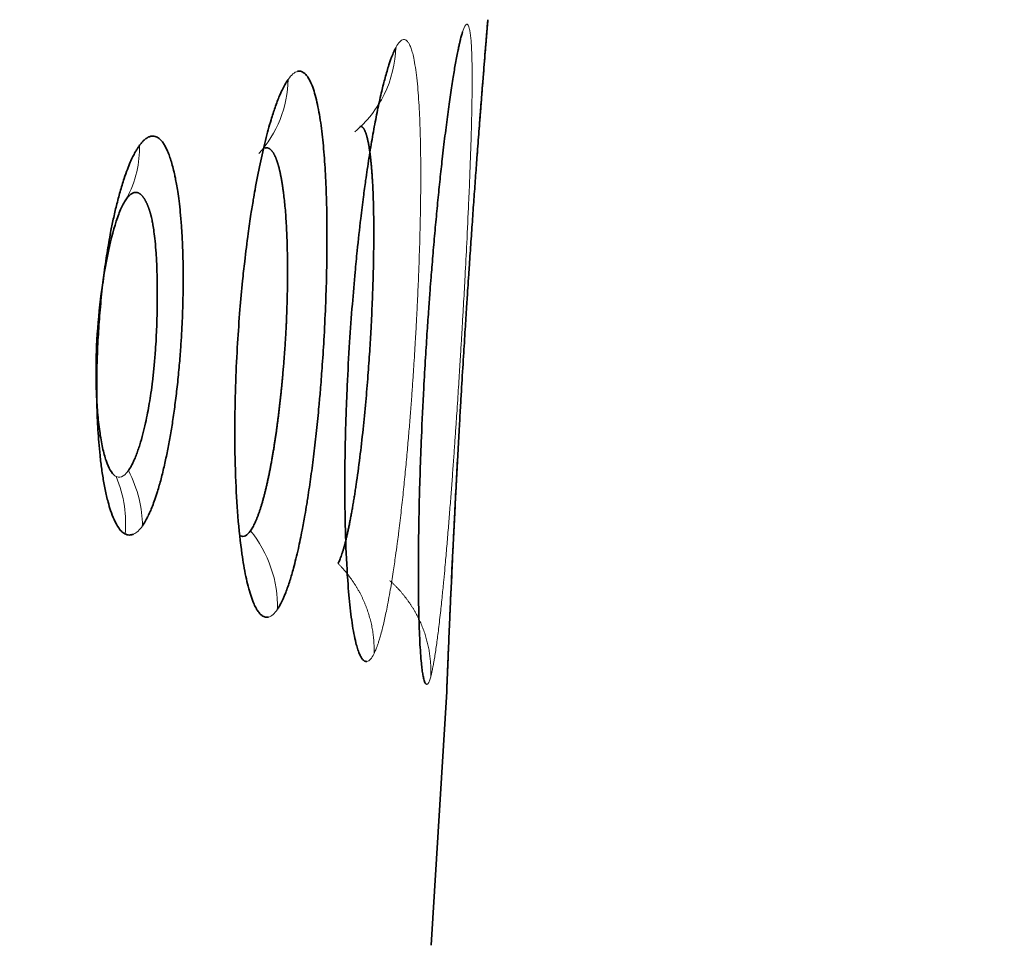
# Model space of a CAD drawing. Extents: x 230 to 4050, y 0 to 2754.
# Drawn here: x 1642 to 1646, y 771 to 775 of the extents above; entities that cross this region are included whole.
import ezdxf

# ---------------------------------------------------------------- set-up
doc = ezdxf.new("R2010")
doc.units = 0
doc.layers.get('0').update_dxf_attribs({"linetype": 'CONTINUOUS'})

msp = doc.modelspace()

# ---------------------------------------------------------------- linework, layer by layer
at = {"color": 2, "lineweight": 35}
for p, q in [((1643.8229, 774.7469), (1643.8205, 774.7175)), ((1643.5942, 771.0039), (1643.6571, 772.0309))]:
    msp.add_line(p, q, dxfattribs=at)
at = {"color": 2, "lineweight": 13}
for points, knots in [([(1645.9098, 836.1234), (1645.9055, 836.0677), (1645.897, 835.9556), (1645.8842, 835.786), (1645.8713, 835.6137), (1645.8582, 835.4388), (1645.845, 835.2612), (1645.8316, 835.0809), (1645.818, 834.898), (1645.8043, 834.7124), (1645.7905, 834.5241), (1645.7634, 834.1541), (1645.7172, 833.5181), (1645.6621, 832.7543), (1645.6109, 832.0427), (1645.5695, 831.4685), (1645.5281, 830.8943), (1645.4867, 830.32), (1645.4453, 829.7456), (1645.3644, 828.6245), (1645.254, 827.0958), (1645.1242, 825.2991), (1645.0245, 823.9204), (1644.9551, 822.9596), (1644.9062, 822.2836), (1644.8677, 821.7484), (1644.8289, 821.2103), (1644.7892, 820.6592), (1644.7486, 820.0948), (1644.7071, 819.5173), (1644.6646, 818.9266), (1644.6212, 818.3228), (1644.5769, 817.7058), (1644.5317, 817.0756), (1644.4855, 816.4323), (1644.4385, 815.7758), (1644.3904, 815.1061), (1644.3415, 814.4233), (1644.2917, 813.7273), (1644.2409, 813.0182), (1644.1891, 812.2958), (1644.1365, 811.5604), (1644.0829, 810.8117), (1644.0284, 810.0499), (1643.973, 809.2749), (1643.8603, 807.6992), (1643.6887, 805.3003), (1643.4566, 802.0555), (1643.2187, 798.7299), (1642.9749, 795.3236), (1642.7253, 791.8364), (1642.4699, 788.2685), (1642.2086, 784.6198), (1641.9379, 780.8424), (1641.6599, 776.964), (1641.3765, 773.0123), (1641.0932, 769.0629), (1640.8099, 765.1158), (1640.5266, 761.171), (1640.2434, 757.2285), (1639.9602, 753.2884), (1639.6771, 749.3505), (1639.3941, 745.4149), (1639.1112, 741.4817), (1638.8283, 737.5507), (1638.5456, 733.6221), (1638.263, 729.6957), (1638.0745, 727.0789), (1637.9804, 725.7709)], [0, 0, 0, 0, 0.001515, 0.003053, 0.004616, 0.006203, 0.007814, 0.009449, 0.011108, 0.012791, 0.014499, 0.01623, 0.022857, 0.031796, 0.037001, 0.042205, 0.047411, 0.052616, 0.057822, 0.063029, 0.083104, 0.099391, 0.111888, 0.120596, 0.125515, 0.130273, 0.135149, 0.140145, 0.14526, 0.150494, 0.155847, 0.16132, 0.166912, 0.172623, 0.178453, 0.184403, 0.190472, 0.19666, 0.202967, 0.209394, 0.21594, 0.222605, 0.229389, 0.236293, 0.243316, 0.250458, 0.27913, 0.308534, 0.338669, 0.369537, 0.401135, 0.433466, 0.466528, 0.500322, 0.536151, 0.571959, 0.607745, 0.64351, 0.679254, 0.714977, 0.750679, 0.78636, 0.822019, 0.857658, 0.893275, 0.928871, 0.964446, 1, 1, 1, 1]), ([(1643.5921, 772.09), (1643.5925, 772.0914), (1643.5933, 772.0945), (1643.5947, 772.0999), (1643.5962, 772.1065), (1643.598, 772.1144), (1643.6, 772.1239), (1643.6022, 772.1351), (1643.6046, 772.1485), (1643.609, 772.1741), (1643.6151, 772.2143), (1643.6232, 772.2763), (1643.631, 772.3437), (1643.6383, 772.4136), (1643.6445, 772.476), (1643.6493, 772.528), (1643.6529, 772.5675), (1643.6551, 772.593), (1643.6582, 772.6291), (1643.6626, 772.6808), (1643.6685, 772.7542), (1643.6741, 772.8264), (1643.6794, 772.8969), (1643.6844, 772.9651), (1643.689, 773.0305), (1643.6933, 773.093), (1643.6973, 773.1521), (1643.701, 773.2077), (1643.7044, 773.2597), (1643.7074, 773.3079), (1643.7102, 773.3523), (1643.7127, 773.3927), (1643.7149, 773.4291), (1643.7168, 773.4615), (1643.7185, 773.4899), (1643.7199, 773.5144), (1643.7221, 773.5526), (1643.7258, 773.6174), (1643.7315, 773.7208), (1643.7385, 773.8558), (1643.7448, 773.9894), (1643.7499, 774.1102), (1643.7536, 774.2101), (1643.7565, 774.3052), (1643.7584, 774.3848), (1643.7593, 774.451), (1643.7596, 774.506), (1643.7593, 774.5575), (1643.7583, 774.6043), (1643.7566, 774.6417), (1643.7545, 774.6705), (1643.7522, 774.6918), (1643.7495, 774.7076), (1643.7467, 774.7181), (1643.744, 774.7242), (1643.7417, 774.7273), (1643.7398, 774.7286), (1643.7386, 774.7287), (1643.7381, 774.7288)], [0, 0, 0, 0, 0.004872, 0.010579, 0.017122, 0.024499, 0.03271, 0.041755, 0.051631, 0.062336, 0.094597, 0.12323, 0.155284, 0.182579, 0.205128, 0.222917, 0.235918, 0.244119, 0.247515, 0.270238, 0.291929, 0.312578, 0.332172, 0.350704, 0.368185, 0.384628, 0.400043, 0.414437, 0.42781, 0.440165, 0.451502, 0.461823, 0.471127, 0.479417, 0.486691, 0.492953, 0.4982, 0.516118, 0.543024, 0.578966, 0.624011, 0.654396, 0.685503, 0.717305, 0.749775, 0.772781, 0.796809, 0.821872, 0.847992, 0.875186, 0.895515, 0.916054, 0.936799, 0.954886, 0.970252, 0.982896, 0.992814, 1, 1, 1, 1]), ([(1643.3631, 772.1835), (1643.3639, 772.1851), (1643.3656, 772.1888), (1643.3684, 772.1951), (1643.3716, 772.203), (1643.3753, 772.2127), (1643.3795, 772.2245), (1643.3841, 772.2387), (1643.3918, 772.2646), (1643.402, 772.3041), (1643.4153, 772.366), (1643.4281, 772.4352), (1643.44, 772.5087), (1643.4493, 772.5724), (1643.4561, 772.6227), (1643.4605, 772.6572), (1643.4661, 772.7017), (1643.4732, 772.7619), (1643.4822, 772.8451), (1643.4904, 772.9266), (1643.4977, 773.0054), (1643.5042, 773.0809), (1643.51, 773.1526), (1643.5151, 773.22), (1643.5196, 773.2828), (1643.5235, 773.3409), (1643.5269, 773.394), (1643.5298, 773.442), (1643.5322, 773.4849), (1643.5343, 773.5227), (1643.5365, 773.5666), (1643.5396, 773.6301), (1643.5437, 773.726), (1643.5481, 773.8543), (1643.5509, 773.9814), (1643.552, 774.0955), (1643.5517, 774.1887), (1643.5502, 774.2777), (1643.5476, 774.3522), (1643.5443, 774.414), (1643.5406, 774.4651), (1643.5359, 774.5127), (1643.5302, 774.5558), (1643.5241, 774.59), (1643.5178, 774.6161), (1643.5116, 774.6354), (1643.5052, 774.6495), (1643.4989, 774.6586), (1643.4934, 774.6637), (1643.4887, 774.6661), (1643.4849, 774.6669), (1643.4826, 774.6668), (1643.4817, 774.6668)], [0, 0, 0, 0, 0.005677, 0.012431, 0.020264, 0.029172, 0.039157, 0.050215, 0.062343, 0.094666, 0.123243, 0.158827, 0.188477, 0.212202, 0.229972, 0.241753, 0.247536, 0.274585, 0.300234, 0.324459, 0.347244, 0.368595, 0.388537, 0.407085, 0.424248, 0.440028, 0.454426, 0.467443, 0.479082, 0.489344, 0.498229, 0.51496, 0.541471, 0.577807, 0.624039, 0.654254, 0.685303, 0.717162, 0.749801, 0.772926, 0.797012, 0.822074, 0.848133, 0.875207, 0.895532, 0.916068, 0.936809, 0.954801, 0.970119, 0.982761, 0.992723, 1, 1, 1, 1]), ([(1643.4518, 774.635), (1643.4494, 774.5707), (1643.4176, 774.4395), (1643.3339, 774.334), (1643.2857, 774.2933)], [0, 0, 0, 0, 0.504102, 1, 1, 1, 1]), ([(1643.0162, 774.5054), (1643.015, 774.4508), (1642.9934, 774.3399), (1642.9336, 774.245), (1642.8977, 774.2054)], [0, 0, 0, 0, 0.501379, 1, 1, 1, 1]), ([(1642.4157, 774.2388), (1642.4161, 774.203), (1642.408, 774.127), (1642.3811, 774.0563), (1642.3626, 774.0224)], [0, 0, 0, 0, 0.475307, 1, 1, 1, 1]), ([(1642.3703, 772.9234), (1642.361, 772.9099), (1642.3517, 772.9017), (1642.3333, 772.8949), (1642.3243, 772.8965), (1642.3157, 772.903)], [0, 0, 0, 0, 0.5, 0.5, 1, 1, 1, 1]), ([(1642.3578, 772.6667), (1642.3608, 772.704), (1642.3584, 772.7843), (1642.3369, 772.8615), (1642.321, 772.8994)], [0, 0, 0, 0, 0.47368, 1, 1, 1, 1]), ([(1642.4273, 772.7002), (1642.427, 772.7362), (1642.4175, 772.8132), (1642.3893, 772.8872), (1642.3703, 772.9234)], [0, 0, 0, 0, 0.477106, 1, 1, 1, 1]), ([(1642.9734, 772.3637), (1642.9744, 772.4188), (1642.9655, 772.4761), (1642.9279, 772.585), (1642.8992, 772.6364), (1642.864, 772.6806)], [0, 0, 0, 0, 0.5, 0.5, 1, 1, 1, 1]), ([(1643.3631, 772.1835), (1643.3632, 772.1872), (1643.3634, 772.1946), (1643.3634, 772.2058), (1643.3631, 772.2171), (1643.3625, 772.2283), (1643.3617, 772.2396), (1643.3606, 772.251), (1643.3593, 772.2623), (1643.3576, 772.2736), (1643.3557, 772.285), (1643.3536, 772.2963), (1643.3511, 772.3076), (1643.3484, 772.3189), (1643.3454, 772.3301), (1643.3422, 772.3412), (1643.3387, 772.3523), (1643.3349, 772.3633), (1643.3308, 772.3743), (1643.3265, 772.3851), (1643.3219, 772.3958), (1643.3171, 772.4065), (1643.312, 772.417), (1643.3066, 772.4274), (1643.301, 772.4376), (1643.2952, 772.4477), (1643.2892, 772.4577), (1643.2829, 772.4675), (1643.2764, 772.4772), (1643.2697, 772.4867), (1643.2629, 772.496), (1643.2558, 772.5051), (1643.2486, 772.5141), (1643.2411, 772.5228), (1643.2335, 772.5314), (1643.2258, 772.5397), (1643.2205, 772.5451), (1643.2178, 772.5478)], [0, 0, 0, 0, 0.027905, 0.055941, 0.084098, 0.112368, 0.14074, 0.169207, 0.197757, 0.226383, 0.255076, 0.283826, 0.312624, 0.341464, 0.370336, 0.399232, 0.428147, 0.457072, 0.486003, 0.514932, 0.543857, 0.57277, 0.601666, 0.630538, 0.659379, 0.688181, 0.716937, 0.745638, 0.774275, 0.80284, 0.831323, 0.859716, 0.88801, 0.916194, 0.94426, 0.972198, 1, 1, 1, 1]), ([(1643.5921, 772.09), (1643.5922, 772.0935), (1643.5925, 772.1005), (1643.5927, 772.1111), (1643.5926, 772.1218), (1643.5922, 772.1324), (1643.5917, 772.1432), (1643.5909, 772.1539), (1643.5898, 772.1647), (1643.5885, 772.1754), (1643.587, 772.1862), (1643.5852, 772.197), (1643.5831, 772.2077), (1643.5809, 772.2184), (1643.5784, 772.2291), (1643.5756, 772.2398), (1643.5726, 772.2504), (1643.5694, 772.2609), (1643.5659, 772.2714), (1643.5621, 772.2818), (1643.5582, 772.2921), (1643.5539, 772.3024), (1643.5495, 772.3125), (1643.5448, 772.3225), (1643.5398, 772.3325), (1643.5347, 772.3423), (1643.5293, 772.352), (1643.5237, 772.3615), (1643.5179, 772.371), (1643.5119, 772.3802), (1643.5057, 772.3894), (1643.4994, 772.3984), (1643.4928, 772.4072), (1643.4861, 772.4159), (1643.4792, 772.4244), (1643.4721, 772.4327), (1643.4649, 772.4409), (1643.4575, 772.4489), (1643.45, 772.4567), (1643.4423, 772.4643), (1643.4346, 772.4716), (1643.4293, 772.4764), (1643.4266, 772.4788)], [0, 0, 0, 0, 0.024309, 0.048737, 0.073277, 0.097921, 0.122662, 0.147492, 0.172405, 0.197393, 0.222448, 0.247563, 0.272731, 0.297944, 0.323197, 0.348483, 0.373794, 0.399127, 0.424474, 0.449831, 0.475193, 0.500556, 0.525915, 0.551268, 0.576611, 0.601938, 0.627244, 0.652524, 0.677773, 0.702983, 0.728149, 0.753263, 0.778319, 0.80331, 0.828228, 0.853067, 0.877817, 0.902473, 0.927027, 0.951471, 0.975797, 1, 1, 1, 1])]:
    msp.add_open_spline(points, degree=3, knots=knots, dxfattribs=at)
at = {"color": 2, "lineweight": 35}
for points, knots in [([(1643.7798, 774.2002), (1643.78, 774.2035), (1643.7828, 774.2404), (1643.788, 774.309), (1643.7943, 774.3904), (1643.7996, 774.4582), (1643.804, 774.5148), (1643.8083, 774.5677), (1643.8122, 774.6161), (1643.8153, 774.6548), (1643.8177, 774.6847), (1643.8196, 774.7069), (1643.821, 774.7235), (1643.8219, 774.7347), (1643.8225, 774.7414), (1643.8228, 774.7449), (1643.8229, 774.7465), (1643.8229, 774.7468), (1643.8229, 774.7469)], [0, 0, 0, 0, 0.009648, 0.109729, 0.211715, 0.284115, 0.359772, 0.438728, 0.521049, 0.606793, 0.670847, 0.735553, 0.800894, 0.857989, 0.906456, 0.946289, 0.977476, 1, 1, 1, 1]), ([(1643.721, 774.698), (1643.7205, 774.6964), (1643.7194, 774.6928), (1643.7176, 774.6865), (1643.7154, 774.6787), (1643.7128, 774.6689), (1643.7098, 774.6568), (1643.7065, 774.6421), (1643.7007, 774.6156), (1643.6928, 774.5748), (1643.6825, 774.5138), (1643.6719, 774.4448), (1643.6609, 774.3655), (1643.6498, 774.2783), (1643.6394, 774.1899), (1643.6298, 774.1023), (1643.6211, 774.0172), (1643.6127, 773.9289), (1643.6045, 773.8381), (1643.5982, 773.7633), (1643.5932, 773.7007), (1643.5889, 773.6453), (1643.5836, 773.5727), (1643.5774, 773.4827), (1643.5706, 773.3755), (1643.5624, 773.2314), (1643.5528, 773.0284), (1643.5465, 772.8367), (1643.5435, 772.6829), (1643.5423, 772.583), (1643.5421, 772.4868), (1643.5428, 772.4058), (1643.5441, 772.3384), (1643.5458, 772.2828), (1643.548, 772.2311), (1643.5509, 772.1842), (1643.554, 772.1468), (1643.5573, 772.1179), (1643.5605, 772.0965), (1643.5639, 772.0806), (1643.5671, 772.0701), (1643.57, 772.0639), (1643.5725, 772.0607), (1643.5746, 772.0594), (1643.5758, 772.0592), (1643.5763, 772.0591)], [0, 0, 0, 0, 0.005489, 0.012106, 0.019849, 0.028718, 0.03871, 0.049822, 0.062049, 0.094134, 0.122722, 0.153793, 0.184814, 0.215782, 0.246701, 0.271782, 0.296807, 0.321791, 0.346741, 0.371656, 0.38183, 0.396322, 0.415129, 0.438238, 0.465633, 0.497291, 0.548689, 0.623092, 0.653058, 0.684038, 0.716037, 0.749085, 0.772414, 0.796664, 0.821824, 0.847885, 0.874825, 0.895221, 0.915812, 0.936601, 0.954502, 0.969791, 0.982471, 0.992541, 1, 1, 1, 1]), ([(1643.8205, 774.7175), (1643.8204, 774.7159), (1643.8201, 774.7124), (1643.8196, 774.7062), (1643.819, 774.6984), (1643.8182, 774.6887), (1643.8172, 774.6767), (1643.816, 774.6621), (1643.8138, 774.6355), (1643.8104, 774.5946), (1643.8055, 774.5333), (1643.7999, 774.4637), (1643.7937, 774.3837), (1643.7869, 774.2957), (1643.7802, 774.2062), (1643.7736, 774.1175), (1643.7674, 774.0313), (1643.7611, 773.9418), (1643.7547, 773.8496), (1643.7496, 773.774), (1643.7453, 773.7108), (1643.7416, 773.655), (1643.7368, 773.5813), (1643.731, 773.4897), (1643.7242, 773.3802), (1643.718, 773.2776), (1643.7125, 773.1836), (1643.7076, 773.099), (1643.7022, 773.0017), (1643.6964, 772.893), (1643.6887, 772.7446), (1643.6798, 772.5648), (1643.6731, 772.4177), (1643.6689, 772.3214), (1643.6664, 772.2644), (1643.6641, 772.2111), (1643.6621, 772.1625), (1643.6605, 772.1237), (1643.6593, 772.0937), (1643.6584, 772.0713), (1643.6577, 772.0546), (1643.6573, 772.0433), (1643.657, 772.0366), (1643.6569, 772.033), (1643.6568, 772.0314), (1643.6568, 772.031), (1643.6568, 772.0309)], [0, 0, 0, 0, 0.005478, 0.012088, 0.019828, 0.028697, 0.038694, 0.049815, 0.062055, 0.094135, 0.122732, 0.153805, 0.184826, 0.215793, 0.246708, 0.271782, 0.296802, 0.321784, 0.346734, 0.371652, 0.381642, 0.396023, 0.414791, 0.437934, 0.465436, 0.497272, 0.515227, 0.536784, 0.561953, 0.590755, 0.623221, 0.684062, 0.749062, 0.772183, 0.796327, 0.821486, 0.847648, 0.874792, 0.895106, 0.915702, 0.936587, 0.954439, 0.969705, 0.982388, 0.992487, 1, 1, 1, 1]), ([(1643.4518, 774.635), (1643.451, 774.6334), (1643.4492, 774.6299), (1643.4462, 774.6237), (1643.4426, 774.616), (1643.4386, 774.6064), (1643.4339, 774.5947), (1643.4287, 774.5805), (1643.42, 774.5547), (1643.4084, 774.5154), (1643.3936, 774.4569), (1643.379, 774.3909), (1643.3641, 774.3153), (1643.3496, 774.2323), (1643.338, 774.158), (1643.3283, 774.0904), (1643.3194, 774.0248), (1643.3077, 773.9311), (1643.2965, 773.829), (1643.2852, 773.713), (1643.2746, 773.5898), (1643.2635, 773.4357), (1643.2559, 773.2976), (1643.2509, 773.1777), (1643.2476, 773.0752), (1643.2452, 772.9538), (1643.2446, 772.8012), (1643.2479, 772.6279), (1643.2551, 772.4935), (1643.2626, 772.4058), (1643.2681, 772.354), (1643.2744, 772.3062), (1643.2817, 772.2632), (1643.289, 772.229), (1643.2963, 772.2027), (1643.3032, 772.1834), (1643.3102, 772.1692), (1643.3167, 772.16), (1643.3224, 772.1548), (1643.3273, 772.1524), (1643.3312, 772.1515), (1643.3335, 772.1516), (1643.3345, 772.1516)], [0, 0, 0, 0, 0.005516, 0.01215, 0.0199, 0.028767, 0.038748, 0.049839, 0.062036, 0.094143, 0.122701, 0.153762, 0.184779, 0.215748, 0.246673, 0.261603, 0.282411, 0.309111, 0.347406, 0.37165, 0.407578, 0.449462, 0.497236, 0.519574, 0.547992, 0.582517, 0.623199, 0.683878, 0.749073, 0.772572, 0.796908, 0.82207, 0.848049, 0.874824, 0.895222, 0.915813, 0.936602, 0.954405, 0.969645, 0.982324, 0.992443, 1, 1, 1, 1]), ([(1642.9734, 772.3637), (1642.9745, 772.3652), (1642.9767, 772.3687), (1642.9803, 772.3748), (1642.9844, 772.3822), (1642.9891, 772.3913), (1642.9943, 772.4023), (1643.0001, 772.4154), (1643.0098, 772.4393), (1643.0224, 772.4755), (1643.0395, 772.5342), (1643.0561, 772.6018), (1643.0714, 772.6753), (1643.0826, 772.7363), (1643.0902, 772.781), (1643.0984, 772.8327), (1643.1083, 772.8995), (1643.1201, 772.9907), (1643.1309, 773.0854), (1643.1395, 773.1717), (1643.1469, 773.2559), (1643.1538, 773.3453), (1643.1612, 773.4589), (1643.1674, 773.5852), (1643.1731, 773.7634), (1643.1737, 773.9314), (1643.169, 774.0846), (1643.1629, 774.1898), (1643.1553, 774.2708), (1643.1475, 774.3311), (1643.1405, 774.3747), (1643.1323, 774.4149), (1643.1231, 774.4509), (1643.1135, 774.4793), (1643.1041, 774.5007), (1643.0951, 774.5162), (1643.086, 774.5272), (1643.0775, 774.5339), (1643.07, 774.5374), (1643.0636, 774.5386), (1643.0585, 774.5386), (1643.0555, 774.5381), (1643.0542, 774.5379)], [0, 0, 0, 0, 0.00574, 0.012539, 0.020395, 0.029309, 0.039278, 0.0503, 0.062374, 0.094808, 0.123301, 0.163195, 0.195598, 0.220506, 0.237864, 0.247638, 0.279014, 0.310359, 0.341623, 0.372778, 0.393309, 0.421103, 0.456142, 0.498405, 0.538106, 0.624054, 0.66412, 0.706058, 0.749801, 0.773059, 0.797214, 0.822278, 0.848274, 0.875218, 0.895535, 0.916069, 0.936814, 0.954645, 0.96988, 0.982521, 0.992562, 1, 1, 1, 1]), ([(1643.0162, 774.5054), (1643.0151, 774.5038), (1643.0128, 774.5005), (1643.0091, 774.4946), (1643.0048, 774.4873), (1642.9998, 774.4783), (1642.9941, 774.4674), (1642.9879, 774.4543), (1642.9774, 774.4306), (1642.9636, 774.3946), (1642.9445, 774.3355), (1642.9241, 774.2609), (1642.9023, 774.166), (1642.8862, 774.0829), (1642.8742, 774.0135), (1642.8649, 773.9552), (1642.8529, 773.8727), (1642.8416, 773.7821), (1642.8304, 773.6791), (1642.8204, 773.5689), (1642.8107, 773.4333), (1642.805, 773.3138), (1642.8019, 773.2108), (1642.8003, 773.1223), (1642.8004, 773.0152), (1642.8036, 772.8813), (1642.8122, 772.7303), (1642.8248, 772.6144), (1642.8366, 772.5389), (1642.845, 772.4947), (1642.8544, 772.4543), (1642.8648, 772.4184), (1642.8752, 772.3901), (1642.8852, 772.3686), (1642.8948, 772.353), (1642.9042, 772.342), (1642.913, 772.3352), (1642.9206, 772.3317), (1642.927, 772.3304), (1642.9322, 772.3304), (1642.9352, 772.3309), (1642.9366, 772.3311)], [0, 0, 0, 0, 0.005554, 0.012212, 0.019972, 0.028835, 0.038798, 0.049857, 0.062009, 0.094144, 0.122654, 0.164029, 0.205336, 0.246577, 0.261309, 0.282117, 0.309016, 0.346447, 0.371562, 0.40803, 0.449921, 0.49717, 0.518469, 0.546547, 0.581427, 0.623161, 0.683442, 0.749063, 0.772788, 0.797238, 0.822404, 0.848274, 0.87483, 0.895236, 0.915826, 0.936607, 0.954255, 0.969416, 0.982094, 0.992289, 1, 1, 1, 1]), ([(1643.3058, 774.3153), (1643.3063, 774.3154), (1643.3074, 774.3156), (1643.309, 774.3156), (1643.3105, 774.3154), (1643.312, 774.3149), (1643.3135, 774.3142), (1643.315, 774.3133), (1643.3165, 774.3122), (1643.3179, 774.3108), (1643.3193, 774.3092), (1643.3206, 774.3074), (1643.322, 774.3054), (1643.3233, 774.3032), (1643.3246, 774.3008), (1643.3259, 774.2982), (1643.3271, 774.2954), (1643.3283, 774.2925), (1643.3295, 774.2893), (1643.3307, 774.286), (1643.3318, 774.2825), (1643.3329, 774.2788), (1643.334, 774.275), (1643.3351, 774.271), (1643.3361, 774.2668), (1643.3371, 774.2625), (1643.3381, 774.2581), (1643.3391, 774.2535), (1643.3401, 774.2487), (1643.341, 774.2438), (1643.3419, 774.2388), (1643.3428, 774.2337), (1643.3436, 774.2284), (1643.3444, 774.223), (1643.3452, 774.2174), (1643.346, 774.2118), (1643.3468, 774.206), (1643.3475, 774.2002), (1643.3483, 774.1942), (1643.349, 774.1881), (1643.3496, 774.1819), (1643.3503, 774.1756), (1643.3509, 774.1692), (1643.3516, 774.1628), (1643.3522, 774.1562), (1643.3527, 774.1496), (1643.3533, 774.1428), (1643.3538, 774.1361), (1643.3544, 774.1292), (1643.3549, 774.1223), (1643.3554, 774.1153), (1643.3558, 774.1082), (1643.3563, 774.1011), (1643.3567, 774.0939), (1643.3581, 774.0705), (1643.3601, 774.0273), (1643.3617, 773.9593), (1643.3623, 773.8827), (1643.3616, 773.7976), (1643.3595, 773.7044), (1643.356, 773.6037), (1643.3514, 773.5035), (1643.3456, 773.4041), (1643.3385, 773.3048), (1643.3296, 773.1984), (1643.3187, 773.0868), (1643.3057, 772.9731), (1643.2948, 772.8931), (1643.2874, 772.8437), (1643.284, 772.822), (1643.2806, 772.801), (1643.2771, 772.7806), (1643.2737, 772.7609), (1643.2702, 772.7419), (1643.2668, 772.7235), (1643.2633, 772.7058), (1643.2598, 772.6889), (1643.2563, 772.6726), (1643.2528, 772.6572), (1643.2493, 772.6424), (1643.2458, 772.6285), (1643.2422, 772.6154), (1643.2387, 772.6031), (1643.2352, 772.5916), (1643.2317, 772.581), (1643.2282, 772.5713), (1643.2247, 772.5625), (1643.2213, 772.5546), (1643.219, 772.5501), (1643.2178, 772.5478)], [0, 0, 0, 0, 0.005645, 0.011258, 0.016839, 0.022387, 0.027904, 0.033389, 0.038844, 0.044268, 0.049661, 0.055023, 0.060356, 0.065659, 0.070932, 0.076175, 0.081388, 0.086572, 0.091726, 0.09685, 0.101945, 0.10701, 0.112045, 0.11705, 0.122026, 0.126972, 0.131888, 0.136774, 0.141631, 0.146459, 0.151256, 0.156025, 0.160764, 0.165474, 0.170154, 0.174805, 0.179427, 0.18402, 0.188585, 0.19312, 0.197627, 0.202105, 0.206555, 0.210977, 0.21537, 0.219735, 0.224072, 0.228381, 0.232662, 0.236915, 0.241139, 0.245336, 0.249505, 0.253646, 0.257758, 0.289699, 0.323212, 0.358274, 0.394852, 0.432909, 0.472422, 0.513416, 0.547827, 0.585533, 0.626524, 0.67085, 0.718576, 0.769541, 0.780461, 0.791381, 0.802299, 0.813213, 0.824125, 0.835038, 0.845953, 0.856873, 0.8678, 0.878734, 0.889679, 0.900636, 0.911606, 0.922593, 0.933597, 0.944622, 0.955665, 0.966726, 0.977802, 0.988894, 1, 1, 1, 1]), ([(1642.4523, 774.2726), (1642.4513, 774.2721), (1642.4492, 774.271), (1642.4461, 774.2692), (1642.4429, 774.2671), (1642.4398, 774.2648), (1642.4367, 774.2623), (1642.4337, 774.2595), (1642.4306, 774.2566), (1642.4276, 774.2534), (1642.4246, 774.25), (1642.4216, 774.2465), (1642.4187, 774.2428), (1642.4167, 774.2401), (1642.4157, 774.2388)], [0, 0, 0, 0, 0.087726, 0.174597, 0.26064, 0.345882, 0.430348, 0.514063, 0.597044, 0.679271, 0.760709, 0.841329, 0.921101, 1, 1, 1, 1]), ([(1642.4273, 772.7002), (1642.4287, 772.7023), (1642.4318, 772.707), (1642.437, 772.7154), (1642.4433, 772.7263), (1642.4505, 772.7403), (1642.4587, 772.7579), (1642.4678, 772.7799), (1642.4777, 772.8068), (1642.4896, 772.8431), (1642.5027, 772.8892), (1642.5162, 772.9445), (1642.5284, 773.0018), (1642.5394, 773.0608), (1642.5496, 773.123), (1642.5591, 773.1902), (1642.5679, 773.263), (1642.5755, 773.3381), (1642.5813, 773.4099), (1642.5854, 773.473), (1642.5881, 773.5258), (1642.5897, 773.568), (1642.5906, 773.5998), (1642.591, 773.6214), (1642.5914, 773.6397), (1642.5916, 773.6584), (1642.5918, 773.6811), (1642.5919, 773.7044), (1642.5918, 773.7284), (1642.5915, 773.753), (1642.5911, 773.7782), (1642.5904, 773.8038), (1642.5895, 773.8299), (1642.5883, 773.8562), (1642.5868, 773.8829), (1642.5844, 773.9203), (1642.5807, 773.9647), (1642.5754, 774.0119), (1642.5701, 774.0503), (1642.5651, 774.0808), (1642.5607, 774.1042), (1642.5557, 774.1278), (1642.5498, 774.1522), (1642.5424, 774.178), (1642.5348, 774.2005), (1642.5269, 774.2197), (1642.5189, 774.2359), (1642.5097, 774.2509), (1642.4979, 774.2649), (1642.4854, 774.2733), (1642.474, 774.2762), (1642.4656, 774.2763), (1642.4585, 774.2749), (1642.4542, 774.2733), (1642.4523, 774.2726)], [0, 0, 0, 0, 0.008312, 0.018718, 0.031215, 0.045793, 0.062447, 0.081166, 0.101965, 0.12488, 0.158032, 0.189933, 0.220552, 0.249847, 0.279081, 0.309902, 0.342245, 0.37604, 0.40723, 0.433936, 0.456243, 0.474204, 0.487831, 0.49712, 0.502069, 0.511588, 0.521488, 0.53177, 0.542435, 0.553485, 0.564918, 0.576737, 0.588939, 0.601522, 0.614485, 0.627837, 0.657455, 0.683638, 0.706353, 0.725554, 0.7412, 0.75326, 0.775273, 0.796753, 0.817681, 0.838042, 0.857822, 0.877012, 0.903556, 0.937505, 0.957454, 0.974506, 0.988684, 1, 1, 1, 1]), ([(1642.4157, 774.2388), (1642.4143, 774.2367), (1642.4108, 774.2318), (1642.4049, 774.2227), (1642.3973, 774.2099), (1642.3883, 774.1927), (1642.3778, 774.1699), (1642.3659, 774.1406), (1642.3519, 774.1014), (1642.3371, 774.0528), (1642.3225, 773.9974), (1642.3098, 773.9423), (1642.297, 773.8792), (1642.2837, 773.8037), (1642.2705, 773.7113), (1642.2612, 773.6289), (1642.2537, 773.5456), (1642.2489, 773.4776), (1642.2456, 773.4101), (1642.2438, 773.3606), (1642.2429, 773.3177), (1642.2424, 773.2711), (1642.2425, 773.2113), (1642.2448, 773.1297), (1642.2495, 773.0514), (1642.2559, 772.9825), (1642.2626, 772.927), (1642.2714, 772.8717), (1642.2803, 772.8283), (1642.2895, 772.7917), (1642.2993, 772.7584), (1642.3134, 772.7215), (1642.329, 772.6933), (1642.345, 772.6745), (1642.358, 772.666), (1642.3696, 772.6629), (1642.3783, 772.6628), (1642.3854, 772.6642), (1642.3896, 772.6657), (1642.3914, 772.6664)], [0, 0, 0, 0, 0.00838, 0.019828, 0.034311, 0.051779, 0.07223, 0.095696, 0.122213, 0.156817, 0.188919, 0.218495, 0.245511, 0.285003, 0.326851, 0.370915, 0.392493, 0.433838, 0.457227, 0.478268, 0.49699, 0.512576, 0.538783, 0.575717, 0.623427, 0.651319, 0.681697, 0.714579, 0.749997, 0.768411, 0.795415, 0.831012, 0.875167, 0.903589, 0.936491, 0.95725, 0.97475, 0.989001, 1, 1, 1, 1]), ([(1642.9224, 774.2276), (1642.9232, 774.2278), (1642.9246, 774.2282), (1642.9268, 774.2286), (1642.9289, 774.2287), (1642.931, 774.2286), (1642.9331, 774.2283), (1642.9351, 774.2278), (1642.9372, 774.2271), (1642.9391, 774.2261), (1642.9411, 774.225), (1642.943, 774.2237), (1642.9449, 774.2221), (1642.9467, 774.2204), (1642.9485, 774.2185), (1642.9503, 774.2165), (1642.9521, 774.2142), (1642.9538, 774.2118), (1642.9555, 774.2093), (1642.9571, 774.2066), (1642.9588, 774.2037), (1642.9604, 774.2007), (1642.962, 774.1975), (1642.9635, 774.1942), (1642.965, 774.1908), (1642.9665, 774.1872), (1642.9679, 774.1835), (1642.9693, 774.1797), (1642.9707, 774.1758), (1642.9721, 774.1717), (1642.9734, 774.1676), (1642.9747, 774.1633), (1642.976, 774.159), (1642.9773, 774.1545), (1642.9785, 774.15), (1642.9797, 774.1453), (1642.9808, 774.1406), (1642.982, 774.1358), (1642.9831, 774.1309), (1642.9841, 774.1259), (1642.9852, 774.1209), (1642.9862, 774.1158), (1642.9872, 774.1106), (1642.9882, 774.1054), (1642.9892, 774.1001), (1642.9901, 774.0948), (1642.991, 774.0894), (1642.9919, 774.084), (1642.9927, 774.0785), (1642.9936, 774.073), (1642.9944, 774.0675), (1642.9952, 774.0619), (1642.996, 774.0563), (1642.9967, 774.0507), (1642.9997, 774.0281), (1643.0043, 773.9848), (1643.0092, 773.9144), (1643.0125, 773.8347), (1643.0139, 773.7463), (1643.0132, 773.6499), (1643.0111, 773.5797), (1643.0095, 773.54), (1643.0092, 773.5323), (1643.0089, 773.5243), (1643.0085, 773.516), (1643.008, 773.5074), (1643.0076, 773.4985), (1643.0071, 773.4892), (1643.0066, 773.4797), (1643.006, 773.4698), (1643.0054, 773.4596), (1643.0048, 773.4491), (1643.0041, 773.4383), (1643.0034, 773.4272), (1643.0026, 773.4158), (1643.0018, 773.4041), (1643.0009, 773.3921), (1643, 773.3798), (1642.999, 773.3672), (1642.998, 773.3543), (1642.9969, 773.3412), (1642.9958, 773.3277), (1642.9946, 773.314), (1642.9933, 773.3001), (1642.992, 773.2858), (1642.9906, 773.2714), (1642.9891, 773.2567), (1642.9876, 773.2417), (1642.986, 773.2265), (1642.9844, 773.2111), (1642.9826, 773.1956), (1642.9808, 773.1798), (1642.9789, 773.1638), (1642.977, 773.1477), (1642.9749, 773.1314), (1642.9728, 773.115), (1642.9706, 773.0984), (1642.9683, 773.0818), (1642.9659, 773.0651), (1642.9634, 773.0484), (1642.9608, 773.0316), (1642.9582, 773.0149), (1642.9554, 772.9981), (1642.9526, 772.9815), (1642.9497, 772.9649), (1642.9467, 772.9484), (1642.9436, 772.932), (1642.9404, 772.9158), (1642.9371, 772.8999), (1642.9337, 772.8841), (1642.9303, 772.8686), (1642.9268, 772.8533), (1642.9231, 772.8384), (1642.9194, 772.8238), (1642.9156, 772.8096), (1642.9118, 772.7957), (1642.9078, 772.7823), (1642.9037, 772.7694), (1642.8996, 772.757), (1642.8954, 772.7451), (1642.8911, 772.7337), (1642.8868, 772.723), (1642.8824, 772.713), (1642.8779, 772.7037), (1642.8733, 772.6951), (1642.8687, 772.6873), (1642.8656, 772.6829), (1642.864, 772.6806)], [0, 0, 0, 0, 0.005865, 0.011687, 0.017466, 0.023202, 0.028896, 0.034548, 0.040159, 0.045728, 0.051256, 0.056744, 0.062191, 0.067598, 0.072964, 0.078291, 0.083577, 0.088824, 0.09403, 0.099197, 0.104323, 0.109409, 0.114456, 0.119462, 0.124428, 0.129354, 0.13424, 0.139087, 0.143893, 0.14866, 0.153387, 0.158074, 0.162721, 0.167329, 0.171897, 0.176426, 0.180915, 0.185365, 0.189776, 0.194148, 0.198481, 0.202775, 0.20703, 0.211247, 0.215425, 0.219564, 0.223665, 0.227727, 0.231751, 0.235736, 0.239683, 0.243591, 0.247461, 0.251293, 0.255086, 0.293166, 0.332769, 0.373855, 0.41637, 0.460265, 0.505542, 0.508741, 0.512072, 0.515536, 0.519132, 0.522861, 0.526723, 0.530717, 0.534844, 0.539104, 0.543496, 0.548021, 0.552678, 0.557469, 0.562392, 0.567448, 0.572636, 0.577957, 0.583411, 0.588998, 0.594717, 0.600568, 0.606552, 0.612669, 0.618919, 0.625302, 0.631818, 0.638469, 0.645255, 0.652176, 0.659233, 0.666427, 0.673758, 0.681227, 0.688832, 0.696573, 0.70445, 0.71246, 0.720603, 0.728878, 0.737285, 0.745822, 0.754488, 0.763283, 0.772204, 0.781251, 0.790421, 0.799713, 0.809123, 0.818654, 0.828304, 0.838077, 0.847971, 0.857989, 0.868132, 0.8784, 0.888796, 0.899319, 0.909973, 0.920758, 0.931677, 0.942732, 0.953922, 0.965245, 0.9767, 0.988285, 1, 1, 1, 1]), ([(1642.3157, 772.903), (1642.3093, 772.9078), (1642.3031, 772.9153), (1642.2912, 772.9356), (1642.2856, 772.9484), (1642.2752, 772.979), (1642.2704, 772.9968), (1642.2617, 773.0366), (1642.254, 773.0807), (1642.2484, 773.1317), (1642.2439, 773.1855), (1642.2422, 773.2138), (1642.24, 773.2725), (1642.2395, 773.3029), (1642.2399, 773.3648), (1642.2407, 773.3963), (1642.2452, 773.4912), (1642.2506, 773.555), (1642.2654, 773.6778), (1642.2747, 773.7368), (1642.2962, 773.8439), (1642.3083, 773.8921), (1642.3279, 773.9516), (1642.3346, 773.9693), (1642.345, 773.9921), (1642.3485, 773.9991), (1642.3555, 774.0118), (1642.3591, 774.0174), (1642.3626, 774.0224)], [0, 0, 0, 0, 0.0625, 0.0625, 0.125, 0.125, 0.1875, 0.1875, 0.25, 0.3125, 0.3125, 0.375, 0.375, 0.4375, 0.4375, 0.5, 0.5, 0.625, 0.625, 0.75, 0.75, 0.875, 0.875, 0.9375, 0.9375, 0.96875, 0.96875, 1, 1, 1, 1]), ([(1642.3626, 774.0224), (1642.3666, 774.0278), (1642.3705, 774.0324), (1642.3783, 774.0399), (1642.3821, 774.0427), (1642.3859, 774.0446)], [0, 0, 0, 0, 0.5, 0.5, 1, 1, 1, 1]), ([(1642.3859, 774.0447), (1642.3868, 774.0451), (1642.3884, 774.0459), (1642.3907, 774.0468), (1642.3931, 774.0476), (1642.3954, 774.0481), (1642.3976, 774.0484), (1642.3998, 774.0485), (1642.402, 774.0485), (1642.4041, 774.0482), (1642.4062, 774.0478), (1642.4082, 774.0472), (1642.4102, 774.0465), (1642.4121, 774.0456), (1642.414, 774.0446), (1642.4159, 774.0435), (1642.4177, 774.0422), (1642.4195, 774.0409), (1642.4212, 774.0394), (1642.4229, 774.0378), (1642.4245, 774.0362), (1642.4262, 774.0344), (1642.4277, 774.0326), (1642.4293, 774.0307), (1642.4307, 774.0287), (1642.4322, 774.0267), (1642.4336, 774.0246), (1642.435, 774.0225), (1642.4363, 774.0204), (1642.4376, 774.0182), (1642.4389, 774.0159), (1642.4401, 774.0137), (1642.4413, 774.0114), (1642.4424, 774.0091), (1642.4435, 774.0068), (1642.4446, 774.0045), (1642.4457, 774.0022), (1642.4467, 773.9999), (1642.4477, 773.9976), (1642.4486, 773.9953), (1642.4495, 773.993), (1642.4504, 773.9907), (1642.4513, 773.9885), (1642.4521, 773.9862), (1642.4529, 773.984), (1642.4537, 773.9819), (1642.4544, 773.9797), (1642.4551, 773.9776), (1642.4558, 773.9756), (1642.4564, 773.9736), (1642.4571, 773.9716), (1642.4577, 773.9697), (1642.4582, 773.9678), (1642.4588, 773.966), (1642.4593, 773.9642), (1642.4598, 773.9625), (1642.4602, 773.9608), (1642.4607, 773.9592), (1642.4611, 773.9577), (1642.4615, 773.9562), (1642.4619, 773.9548), (1642.4622, 773.9535), (1642.4625, 773.9522), (1642.4628, 773.951), (1642.4631, 773.9499), (1642.4633, 773.9489), (1642.4636, 773.9479), (1642.4645, 773.9437), (1642.4666, 773.9337), (1642.47, 773.915), (1642.4742, 773.8875), (1642.4787, 773.8497), (1642.483, 773.7985), (1642.486, 773.7374), (1642.4873, 773.6728), (1642.4873, 773.6163), (1642.4866, 773.5583), (1642.4845, 773.4872), (1642.4801, 773.4105), (1642.4741, 773.3401), (1642.4682, 773.2859), (1642.4619, 773.238), (1642.4553, 773.1957), (1642.448, 773.1554), (1642.4394, 773.114), (1642.4288, 773.0701), (1642.4197, 773.0379), (1642.4129, 773.0166), (1642.4091, 773.0056), (1642.4053, 772.9948), (1642.4013, 772.9843), (1642.3973, 772.9741), (1642.393, 772.9643), (1642.3887, 772.9549), (1642.3843, 772.9461), (1642.3797, 772.9378), (1642.375, 772.9301), (1642.3719, 772.9256), (1642.3703, 772.9234)], [0, 0, 0, 0, 0.006402, 0.012718, 0.018948, 0.025094, 0.031155, 0.037133, 0.043028, 0.04884, 0.054569, 0.060216, 0.065781, 0.071264, 0.076665, 0.081984, 0.08722, 0.092375, 0.097449, 0.10244, 0.107349, 0.112176, 0.116921, 0.121583, 0.126163, 0.13066, 0.135075, 0.139407, 0.143656, 0.147821, 0.151904, 0.155903, 0.159818, 0.16365, 0.167397, 0.171061, 0.174641, 0.178137, 0.181548, 0.184875, 0.188117, 0.191275, 0.194348, 0.197337, 0.20024, 0.203059, 0.205792, 0.208441, 0.211005, 0.213483, 0.215876, 0.218184, 0.220407, 0.222544, 0.224596, 0.226563, 0.228444, 0.23024, 0.231951, 0.233576, 0.235115, 0.23657, 0.237938, 0.239222, 0.240419, 0.241532, 0.242559, 0.2435, 0.254774, 0.272666, 0.297131, 0.32809, 0.365456, 0.412583, 0.454131, 0.490059, 0.516928, 0.558931, 0.61621, 0.652384, 0.685699, 0.716076, 0.743451, 0.769233, 0.799226, 0.833359, 0.871554, 0.882023, 0.892722, 0.903654, 0.914822, 0.926232, 0.937891, 0.949803, 0.96197, 0.974391, 0.987067, 1, 1, 1, 1]), ([(1643.658, 772.0603), (1643.6581, 772.0617), (1643.6582, 772.0648), (1643.6584, 772.0701), (1643.6587, 772.0766), (1643.659, 772.0844), (1643.6594, 772.0938), (1643.6598, 772.1051), (1643.6603, 772.1184), (1643.6613, 772.1439), (1643.663, 772.1843), (1643.6656, 772.247), (1643.6685, 772.3157), (1643.6717, 772.3873), (1643.6746, 772.451), (1643.677, 772.5037), (1643.6789, 772.5432), (1643.6801, 772.5679), (1643.6815, 772.5984), (1643.6836, 772.6405), (1643.6866, 772.7012), (1643.6897, 772.7637), (1643.693, 772.8278), (1643.6965, 772.8934), (1643.7001, 772.9602), (1643.7025, 773.0054), (1643.7038, 773.0282), (1643.7038, 773.0282)], [0, 0, 0, 0, 0.01302, 0.028297, 0.045831, 0.06562, 0.087662, 0.111956, 0.138495, 0.167276, 0.253763, 0.330685, 0.418179, 0.492414, 0.553422, 0.601162, 0.635558, 0.656579, 0.664212, 0.712333, 0.760436, 0.808503, 0.85651, 0.904429, 0.952241, 0.999967, 1, 1, 1, 1]), ([(1642.864, 772.6806), (1642.8572, 772.6703), (1642.8503, 772.6634), (1642.8368, 772.6564), (1642.8302, 772.6564), (1642.8238, 772.6597)], [0, 0, 0, 0, 0.5, 0.5, 1, 1, 1, 1])]:
    msp.add_open_spline(points, degree=3, knots=knots, dxfattribs=at)
at = {"color": 2, "lineweight": 13}
for points in [[(1643.7381, 774.7288), (1643.7332, 774.7282), (1643.7275, 774.718), (1643.721, 774.698)], [(1643.4817, 774.6668), (1643.4724, 774.6653), (1643.4624, 774.6548), (1643.4518, 774.635)], [(1643.0542, 774.5379), (1643.042, 774.5349), (1643.0292, 774.5241), (1643.0162, 774.5054)], [(1642.3156, 772.9029), (1642.3174, 772.9015), (1642.3192, 772.9004), (1642.321, 772.8994)], [(1642.3914, 772.6664), (1642.4033, 772.6718), (1642.4154, 772.683), (1642.4273, 772.7002)], [(1642.9366, 772.3311), (1642.9487, 772.334), (1642.961, 772.3449), (1642.9734, 772.3637)], [(1643.3345, 772.1516), (1643.3437, 772.1531), (1643.3533, 772.1637), (1643.3631, 772.1835)], [(1643.5763, 772.0591), (1643.5812, 772.0597), (1643.5865, 772.07), (1643.5921, 772.09)]]:
    msp.add_open_spline(points, degree=3, dxfattribs=at)

doc.saveas('drawing.dxf')
